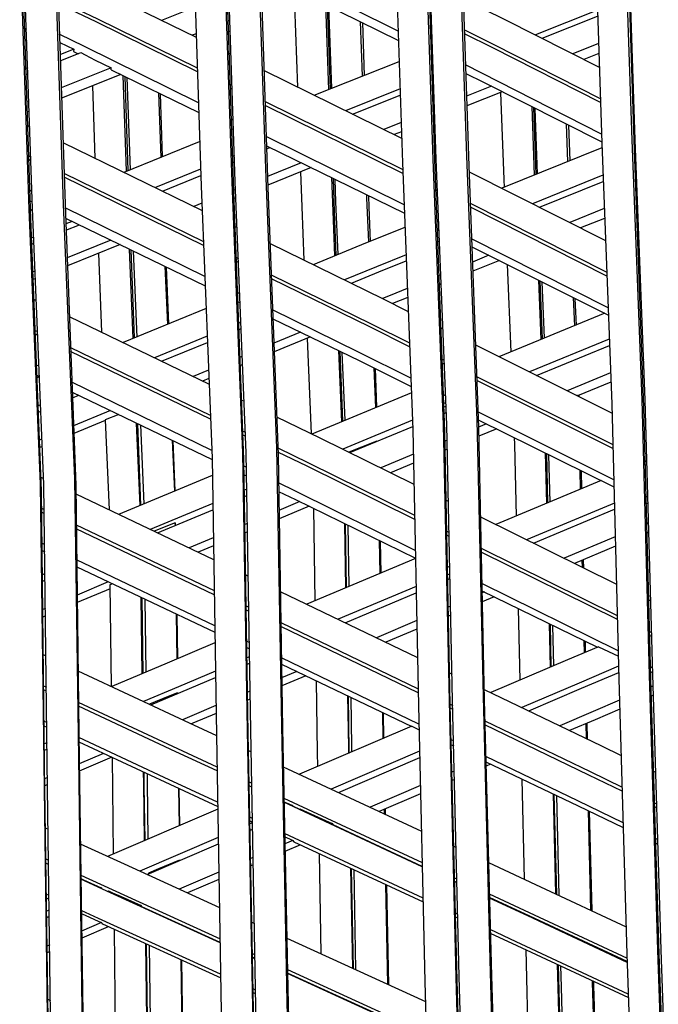
# Model space of a CAD drawing. Units: centimetres. Extents: x -56 to 68, y -38 to 114.
# Drawn here: x -25 to -18, y 90 to 100 of the extents above; entities that cross this region are included whole.
import ezdxf

# ---------------------------------------------------------------- set-up
doc = ezdxf.new("R2010")
doc.units = ezdxf.units.CM
doc.header["$MEASUREMENT"] = 0

msp = doc.modelspace()

# ---------------------------------------------------------------- linework, layer by layer
for points in [[(-25.0478, 113.7902), (-25.0004, 111.2364), (-24.947, 108.64), (-24.8863, 106.0238), (-24.8169, 103.3829), (-24.7366, 100.711), (-24.6436, 98.001), (-24.5301, 95.2146), (-24.4939, 92.39), (-24.4565, 89.585), (-24.4103, 86.7609), (-24.3548, 83.9174), (-24.2902, 81.0544), (-24.2688, 80.2177)], [(-24.2318, 80.2182), (-24.2536, 81.0609), (-24.3185, 83.9239), (-24.3742, 86.7674), (-24.4208, 89.5915), (-24.4583, 92.3965), (-24.4929, 95.2132), (-24.6078, 98.0058), (-24.7008, 100.715), (-24.7812, 103.3864), (-24.8507, 106.0268), (-24.9114, 108.6423), (-24.9649, 111.2379), (-25.0123, 113.7874)], [(-24.7022, 113.7642), (-24.6553, 111.2553), (-24.6015, 108.6651), (-24.5404, 106.0548), (-24.4703, 103.4194), (-24.3893, 100.7535), (-24.2958, 98.0498), (-24.1817, 95.2711), (-24.1435, 92.4484), (-24.104, 89.6444), (-24.0554, 86.8209), (-23.9973, 83.9776), (-23.9297, 81.1143), (-23.906, 80.2227)], [(-23.2612, 113.659), (-23.2286, 111.3173), (-23.1843, 108.754), (-23.1304, 106.1673), (-23.0658, 103.5539), (-22.9897, 100.9106), (-22.9006, 98.2329), (-22.7905, 95.4806), (-22.7459, 92.6731), (-22.6964, 89.8732), (-22.6364, 87.0518), (-22.5657, 84.2085), (-22.4846, 81.3433), (-22.4347, 79.7657)], [(-22.9544, 113.6378), (-22.9219, 111.3273), (-22.8772, 108.7704), (-22.8228, 106.1892), (-22.7576, 103.5811), (-22.6806, 100.943), (-22.5908, 98.2716), (-22.4814, 95.5338), (-22.4333, 92.7207), (-22.3818, 89.9218), (-22.3193, 87.1009), (-22.2462, 84.2575), (-22.1622, 81.3916), (-22.1247, 80.2443)], [(-22.0879, 80.2447), (-22.1258, 81.3973), (-22.21, 84.2634), (-22.2835, 87.1068), (-22.3462, 89.9277), (-22.398, 92.7265), (-22.4446, 95.5323), (-22.5552, 98.2756), (-22.6452, 100.9465), (-22.7223, 103.5839), (-22.7876, 106.1912), (-22.8421, 108.772), (-22.8868, 111.328), (-22.9193, 113.6353)], [(-22.613, 113.6146), (-22.5806, 111.3366), (-22.5355, 108.7869), (-22.4805, 106.2119), (-22.4145, 103.6097), (-22.3367, 100.9778), (-22.246, 98.313), (-22.136, 95.5845), (-22.0858, 92.7733), (-22.0319, 89.9754), (-21.9668, 87.1549), (-21.8907, 84.3114), (-21.8036, 81.4448), (-21.7631, 80.2485)], [(-21.1908, 113.5357), (-21.1709, 111.3558), (-21.1348, 108.838), (-21.0857, 106.2901), (-21.0238, 103.7124), (-20.9495, 101.1054), (-20.8627, 98.4689), (-20.7576, 95.7707), (-20.6998, 92.9753), (-20.6349, 90.1815), (-20.5576, 87.3626), (-20.4681, 84.5182), (-20.3665, 81.648), (-20.2951, 79.8261)], [(-20.8878, 113.5288), (-20.8676, 111.3562), (-20.831, 108.8457), (-20.7813, 106.3042), (-20.7187, 103.7325), (-20.6435, 101.1315), (-20.5559, 98.5018), (-20.4512, 95.8184), (-20.3899, 93.018), (-20.3227, 90.2253), (-20.2429, 87.4067), (-20.1505, 84.5621), (-20.0459, 81.691), (-19.9886, 80.2687)], [(-19.9519, 80.2691), (-20.0096, 81.696), (-20.1146, 84.5672), (-20.2073, 87.412), (-20.2874, 90.2305), (-20.3548, 93.0232), (-20.4147, 95.8164), (-20.5208, 98.5051), (-20.6084, 101.1342), (-20.6838, 103.7344), (-20.7464, 106.3056), (-20.7962, 108.8463), (-20.8329, 111.3558), (-20.853, 113.5279)], [(-20.5508, 113.5214), (-20.5301, 111.3547), (-20.4931, 108.8525), (-20.4426, 106.3183), (-20.3792, 103.7533), (-20.303, 101.1593), (-20.2144, 98.537), (-20.1089, 95.863), (-20.0453, 93.065), (-19.9757, 90.2734), (-19.8929, 87.4552), (-19.7974, 84.6102), (-19.6893, 81.7381), (-19.6284, 80.2733)], [(-19.1458, 113.4951), (-19.1358, 111.3275), (-19.1072, 108.8621), (-19.0625, 106.3602), (-19.0029, 103.825), (-18.93, 101.2602), (-18.8449, 98.6694), (-18.7433, 96.0269), (-18.6711, 93.2453), (-18.5895, 90.4584), (-18.4938, 87.6418), (-18.384, 84.7954), (-18.2606, 81.9188), (-18.1647, 79.8877)], [(-18.8465, 113.4907), (-18.8359, 111.3173), (-18.8068, 108.8603), (-18.7614, 106.366), (-18.7012, 103.8383), (-18.6273, 101.2807), (-18.5414, 98.6974), (-18.4398, 96.0691), (-18.364, 93.2834), (-18.28, 90.4976), (-18.1816, 87.6815), (-18.0687, 84.8348), (-17.942, 81.9572), (-17.8606, 80.278)], [(-17.8251, 80.2973), (-17.9058, 81.9616), (-18.033, 84.8393), (-18.1461, 87.6861), (-18.2449, 90.5022), (-18.3292, 93.2879), (-18.4038, 96.0671), (-18.5065, 98.7004), (-18.5926, 101.2828), (-18.6666, 103.8394), (-18.727, 106.3664), (-18.7724, 108.8597), (-18.8016, 111.3157), (-18.8122, 113.4903)], [(-22.5732, 113.3124), (-22.5459, 111.2294), (-22.5036, 108.6818), (-22.451, 106.1087), (-22.3874, 103.5082), (-22.3119, 100.878), (-22.2238, 98.2154), (-22.1224, 95.5163), (-22.077, 92.7423), (-22.0205, 89.947), (-21.9532, 87.1297), (-21.8749, 84.2901), (-21.7857, 81.4278), (-21.7448, 80.2487)], [(-20.5125, 113.2494), (-20.4958, 111.2503), (-20.461, 108.7498), (-20.4126, 106.2167), (-20.3508, 103.6532), (-20.2766, 101.0604), (-20.1902, 98.4399), (-20.0928, 95.7927), (-20.0337, 93.0285), (-19.9619, 90.2388), (-19.8775, 87.423), (-19.7804, 84.5809), (-19.6707, 81.7122), (-19.6098, 80.2735)], [(-22.1064, 80.2445), (-22.1444, 81.3761), (-22.2304, 84.2374), (-22.3057, 87.0767), (-22.3705, 89.8943), (-22.4244, 92.6905), (-22.4678, 95.4661), (-22.5685, 98.1737), (-22.6557, 100.8432), (-22.7304, 103.4794), (-22.7932, 106.0857), (-22.8452, 108.6651), (-22.8871, 111.22), (-22.9083, 112.8587)], [(-19.9699, 80.2689), (-20.0272, 81.6667), (-20.1336, 84.5342), (-20.2274, 87.3757), (-20.309, 90.1918), (-20.3782, 92.9825), (-20.435, 95.7483), (-20.5316, 98.4046), (-20.6169, 101.0326), (-20.6903, 103.6321), (-20.7511, 106.2025), (-20.7989, 108.7427), (-20.8331, 111.2516), (-20.8427, 112.4081)], [(-17.8426, 80.297), (-17.9222, 81.9223), (-18.0502, 84.7977), (-18.164, 87.6426), (-18.2637, 90.4572), (-18.3492, 93.2417), (-18.4205, 95.9962), (-18.5147, 98.6002), (-18.5989, 101.1825), (-18.6713, 103.7388), (-18.7302, 106.2658), (-18.7741, 108.7593), (-18.8014, 111.2151), (-18.8028, 111.5717)], [(-24.2508, 80.218), (-24.2727, 81.0458), (-24.34, 83.9035), (-24.3983, 86.7424), (-24.4474, 89.5626), (-24.4874, 92.3644), (-24.5183, 95.1483), (-24.6232, 97.9021), (-24.7132, 100.6095), (-24.7905, 103.2792), (-24.802, 103.7386)], [(-24.4551, 103.7533), (-24.444, 103.3161), (-24.366, 100.6523), (-24.2753, 97.9511), (-24.1698, 95.2047), (-24.137, 92.4221), (-24.0948, 89.6212), (-24.0433, 86.8016), (-23.9824, 83.9627), (-23.9122, 81.1046), (-23.8879, 80.2229)], [(-20.9066, 99.8004), (-22.2992, 100.4958)], [(-24.3585, 100.4276), (-23.8302, 100.1746), (-22.9508, 99.7413)], [(-22.2958, 100.3948), (-20.9036, 99.7087)], [(-24.3481, 100.1197), (-23.9488, 99.9273), (-22.9404, 99.4293)], [(-22.9391, 99.3889), (-23.9625, 99.8948), (-24.3468, 100.08)], [(-20.2459, 100.1305), (-19.8244, 99.9215), (-18.8701, 99.4372)], [(-23.3002, 99.9134), (-22.961, 100.0495)], [(-21.954, 100.0642), (-21.925, 99.2362)], [(-21.6426, 100.073), (-21.612, 99.2095)], [(-21.592, 99.2175), (-21.6211, 100.0624)], [(-21.5768, 99.2237), (-21.6063, 100.055)], [(-18.8892, 100.0157), (-19.5164, 99.7651)], [(-22.6104, 99.913), (-22.6252, 99.9072)], [(-21.2895, 99.8989), (-21.2697, 99.346)], [(-21.2684, 99.8885), (-21.2497, 99.3539)], [(-19.4469, 99.73), (-18.8871, 99.9537)], [(-24.6873, 99.8317), (-24.6702, 99.8236)], [(-22.6068, 99.8049), (-22.6216, 99.7989)], [(-20.2356, 99.8155), (-19.9358, 99.6665), (-18.8597, 99.1194)], [(-18.5436, 99.8124), (-18.5541, 99.8082)], [(-24.6662, 99.7065), (-24.6829, 99.6997)], [(-22.9286, 99.0763), (-24.0811, 99.6476), (-24.3364, 99.7713)], [(-24.3337, 99.6886), (-24.3305, 99.6871), (-24.1902, 99.619), (-24.1913, 99.5952)], [(-22.9519, 99.7757), (-22.9898, 99.7607)], [(-18.8583, 99.0782), (-19.949, 99.6328), (-20.2341, 99.775)], [(-18.5402, 99.7093), (-18.5507, 99.7052)], [(-24.1902, 99.619), (-24.3295, 99.563)], [(-24.3274, 99.5013), (-24.1201, 99.5844)], [(-24.1913, 99.5952), (-24.1465, 99.5738)], [(-24.1201, 99.5844), (-24.0747, 99.5621), (-23.9724, 99.5099), (-23.8124, 99.43)], [(-20.5582, 99.6263), (-20.5716, 99.633)], [(-18.878, 99.6783), (-19.139, 99.5737)], [(-22.6143, 99.5757), (-22.5988, 99.568)], [(-21.7552, 99.1526), (-20.8965, 99.4947)], [(-20.5687, 99.5437), (-20.5552, 99.5372)], [(-18.8747, 99.5767), (-19.0263, 99.5164)], [(-24.6567, 99.4317), (-24.6738, 99.425)], [(-23.8124, 99.43), (-24.3182, 99.2265)], [(-23.8114, 99.4109), (-23.8128, 99.4178), (-23.8124, 99.43)], [(-23.8114, 99.4109), (-22.9253, 98.9773)], [(-22.263, 99.4026), (-20.8709, 98.7171)], [(-18.8479, 98.7601), (-20.0605, 99.3779), (-20.2238, 99.4593)], [(-24.6717, 99.3632), (-24.6546, 99.37)], [(-23.714, 99.3632), (-24.3147, 99.1235)], [(-23.6557, 98.3841), (-23.6898, 99.3514)], [(-23.6379, 98.3913), (-23.6705, 99.3418)], [(-23.6531, 99.3333), (-23.62, 98.3985)], [(-20.5491, 99.3526), (-20.5623, 99.3472)], [(-20.5603, 99.2848), (-20.547, 99.29)], [(-20.2209, 99.3725), (-20.0412, 99.2839), (-18.8453, 98.6816)], [(-24.0015, 99.2486), (-23.9759, 98.5175)], [(-22.6042, 99.2632), (-22.5882, 99.2553)], [(-22.5869, 99.2149), (-22.6028, 99.2228)], [(-20.8873, 99.2173), (-21.4391, 98.9968)], [(-19.9616, 99.2439), (-20.2134, 99.143)], [(-19.8524, 99.1889), (-20.2102, 99.0468)], [(-19.8683, 99.1825), (-19.8369, 98.2986), (-19.8337, 98.22)], [(-18.5365, 99.2679), (-18.5252, 99.2622)], [(-24.6451, 99.0951), (-24.6626, 99.0881)], [(-23.3328, 99.1765), (-23.3094, 98.5243)], [(-23.2917, 98.5314), (-23.3137, 99.1673)], [(-22.2527, 99.0894), (-20.8601, 98.4016)], [(-21.368, 98.9619), (-20.8853, 99.155)], [(-24.6417, 98.9929), (-24.6592, 98.986)], [(-20.8585, 98.3607), (-22.2514, 99.0491)], [(-20.5376, 99.0128), (-20.5512, 99.0074)], [(-19.5544, 99.0387), (-19.5293, 98.3426)], [(-19.5084, 98.3511), (-19.5323, 99.0275)], [(-19.4943, 98.3567), (-19.5183, 99.0205)], [(-22.5764, 98.9019), (-22.5926, 98.9098)], [(-20.5345, 98.9183), (-20.5482, 98.9128)], [(-18.5261, 98.9498), (-18.5147, 98.9439)], [(-18.5133, 98.9028), (-18.5248, 98.9086)], [(-24.6546, 98.8466), (-24.6364, 98.8382)], [(-22.5895, 98.8128), (-22.5731, 98.805)], [(-20.8762, 98.8771), (-21.0526, 98.8065)], [(-20.8731, 98.7839), (-20.9472, 98.7545)], [(-19.2043, 98.8623), (-19.1901, 98.4793)], [(-19.1825, 98.8514), (-19.1694, 98.4876)], [(-20.8462, 98.0441), (-22.241, 98.7354)], [(-24.2997, 98.6756), (-22.8907, 97.9872)], [(-23.6815, 98.3737), (-22.9156, 98.6837)], [(-22.2379, 98.6409), (-20.8429, 97.9583)], [(-22.2369, 98.6115), (-22.2047, 98.6247)], [(-18.843, 98.6192), (-19.8562, 98.211)], [(-18.502, 98.5839), (-18.5143, 98.5903)], [(-24.6443, 98.5381), (-24.6257, 98.5293)], [(-24.6244, 98.4893), (-24.63, 98.492), (-24.643, 98.4982)], [(-22.5643, 98.5426), (-22.5804, 98.5361)], [(-20.5364, 98.5523), (-20.5221, 98.5453)], [(-18.5116, 98.5134), (-18.4989, 98.507)], [(-22.9063, 98.4038), (-23.3634, 98.2181)], [(-22.5783, 98.4729), (-22.5621, 98.4795)], [(-21.8886, 98.47), (-22.2277, 98.332)], [(-21.7875, 98.4204), (-22.2248, 98.2443)], [(-18.4979, 98.4785), (-18.5102, 98.4737)], [(-18.5079, 98.4115), (-18.4954, 98.4165)], [(-24.2892, 98.3646), (-22.8782, 97.6731)], [(-22.8766, 97.6326), (-24.2878, 98.3244)], [(-23.2919, 98.1832), (-22.9042, 98.3407)], [(-21.895, 98.3771), (-21.8826, 98.0244), (-21.8603, 97.4838)], [(-21.5804, 98.3193), (-21.5716, 98.0683), (-21.5491, 97.5266)], [(-21.5323, 97.5335), (-21.5491, 97.9726), (-21.5607, 98.3096)], [(-21.5137, 97.5411), (-21.5358, 98.0729), (-21.544, 98.3013)], [(-20.188, 98.3779), (-18.807, 97.683)], [(-18.8323, 98.3434), (-19.5464, 98.055)], [(-24.6137, 98.1782), (-24.6326, 98.1876)], [(-22.5522, 98.1999), (-22.5692, 98.193)], [(-20.5255, 98.236), (-20.5098, 98.2281)], [(-20.5082, 98.187), (-20.5241, 98.1949)], [(-19.4768, 98.02), (-18.83, 98.2814)], [(-22.5487, 98.1139), (-22.5661, 98.1069)], [(-21.2264, 98.1459), (-21.2254, 98.1159), (-21.2065, 97.6667)], [(-21.2071, 98.1364), (-21.2029, 98.0202), (-21.1894, 97.6737)], [(-18.4847, 98.141), (-18.4979, 98.1356)], [(-24.6291, 98.0824), (-24.6101, 98.0733)], [(-24.6261, 97.9911), (-24.6075, 97.9986)], [(-22.864, 97.318), (-24.2773, 98.0129)], [(-22.8937, 98.061), (-22.9743, 98.0281)], [(-20.1763, 98.06), (-18.7947, 97.3635)], [(-18.7931, 97.3222), (-20.1748, 98.0189)], [(-18.8194, 98.0054), (-19.1675, 97.8645)], [(-18.4808, 98.0415), (-18.4943, 98.036)], [(-24.2738, 97.91), (-22.8602, 97.2235)], [(-18.8156, 97.9069), (-19.0585, 97.8094)], [(-24.2051, 97.8766), (-24.2714, 97.8498)], [(-24.269, 97.7864), (-24.1331, 97.8417)], [(-22.5555, 97.8235), (-22.5367, 97.8142)], [(-20.8373, 97.8156), (-21.2379, 97.6542), (-21.766, 97.4377)], [(-20.4957, 97.8687), (-20.5125, 97.8772)], [(-20.5094, 97.7934), (-20.4923, 97.7849)], [(-24.5959, 97.7179), (-24.6158, 97.71)], [(-18.7809, 97.0025), (-20.163, 97.7007)], [(-24.6134, 97.6467), (-24.5934, 97.6548)], [(-23.8136, 97.6864), (-24.2582, 97.5055)], [(-23.7213, 97.6416), (-24.2552, 97.4266)], [(-23.5891, 96.6906), (-23.6268, 97.5957)], [(-23.5754, 96.6961), (-23.61, 97.5876)], [(-22.2026, 97.651), (-21.0638, 97.0946), (-20.8041, 96.9649)], [(-20.488, 97.6746), (-20.5048, 97.6679)], [(-20.5026, 97.6054), (-20.4855, 97.6123)], [(-20.16, 97.6187), (-18.7779, 96.9278)], [(-23.9411, 97.5532), (-23.9079, 96.7536)], [(-23.5896, 97.5777), (-23.5531, 96.7054)], [(-22.5438, 97.5092), (-22.524, 97.4996)], [(-20.8265, 97.538), (-21.1248, 97.4176), (-21.4507, 97.2836)], [(-19.9872, 97.5324), (-20.1543, 97.4646)], [(-18.4755, 97.516), (-18.46, 97.5083)], [(-23.2675, 97.4212), (-23.2428, 96.8326)], [(-23.2289, 96.8382), (-23.2514, 97.4135)], [(-22.5224, 97.4589), (-22.5423, 97.4687)], [(-21.3799, 97.2491), (-21.1004, 97.3639), (-20.824, 97.4755)], [(-19.8809, 97.4791), (-20.1509, 97.3708)], [(-19.8017, 97.4396), (-19.7655, 96.5554)], [(-24.5818, 97.3739), (-24.6027, 97.3655)], [(-24.5786, 97.2965), (-24.5997, 97.2878)], [(-22.1908, 97.3362), (-21.1788, 96.8404), (-20.7917, 96.6469)], [(-20.7901, 96.6056), (-21.1926, 96.807), (-22.1892, 97.2955)], [(-20.4746, 97.3349), (-20.4925, 97.3276)], [(-20.8132, 97.1977), (-20.9873, 97.1272), (-21.0652, 97.0951)], [(-20.471, 97.2423), (-20.4891, 97.2349)], [(-19.4857, 97.2817), (-19.4609, 96.6803)], [(-19.4449, 96.6869), (-19.4674, 97.2725)], [(-19.4254, 96.6948), (-19.449, 97.2633)], [(-18.464, 97.1969), (-18.4476, 97.1886)], [(-22.5096, 97.1438), (-22.5306, 97.154)], [(-20.8096, 97.1062), (-20.9634, 97.0444)], [(-19.1334, 97.1056), (-19.1214, 96.8195)], [(-19.1159, 97.0967), (-19.1053, 96.826)], [(-18.446, 97.1471), (-18.4625, 97.1554)], [(-24.592, 97.0848), (-24.5695, 97.0737)], [(-22.851, 96.9931), (-23.6911, 96.6488)], [(-22.5272, 97.0618), (-22.5059, 97.0516)], [(-24.2354, 96.9122), (-22.8204, 96.2277)], [(-20.7776, 96.2872), (-21.3076, 96.5527), (-22.1774, 96.9805)], [(-22.174, 96.8903), (-21.3013, 96.4666), (-20.7744, 96.2052)], [(-18.8136, 96.9455), (-19.8854, 96.5064)], [(-22.4979, 96.8536), (-22.5191, 96.845)], [(-22.5168, 96.7818), (-22.4954, 96.7906)], [(-20.4733, 96.7998), (-20.4531, 96.7897)], [(-18.4335, 96.8273), (-18.4509, 96.8359)], [(-24.5801, 96.7731), (-24.5566, 96.7617)], [(-24.5549, 96.7212), (-24.5786, 96.7328)], [(-22.8398, 96.7131), (-23.3722, 96.4946)], [(-21.8935, 96.7541), (-22.1647, 96.6423)], [(-21.7941, 96.7058), (-22.1614, 96.556)], [(-21.8277, 96.6921), (-21.7878, 95.728)], [(-18.4482, 96.763), (-18.4307, 96.7543)], [(-18.4478, 96.7514), (-18.4352, 96.7566)], [(-24.2234, 96.6), (-22.8078, 95.9131)], [(-23.3005, 96.4598), (-22.8373, 96.6502)], [(-20.1234, 96.6251), (-18.7409, 95.9352)], [(-18.7685, 96.6828), (-19.5751, 96.3515)], [(-19.5054, 96.3167), (-18.7662, 96.6204)], [(-22.8062, 95.8724), (-24.2219, 96.5597)], [(-22.4841, 96.5108), (-22.5063, 96.5018)], [(-21.5095, 96.5676), (-21.4798, 95.8477)], [(-21.4675, 95.8527), (-21.4947, 96.5604)], [(-21.4437, 95.8628), (-21.4723, 96.5497)], [(-24.5421, 96.4087), (-24.5667, 96.4207)], [(-22.4807, 96.4259), (-22.5031, 96.4167)], [(-21.1533, 96.3931), (-21.1365, 95.9904)], [(-20.4617, 96.4819), (-20.4406, 96.4712)], [(-20.439, 96.4301), (-20.4602, 96.4408)], [(-18.42, 96.4815), (-18.4378, 96.4742)], [(-24.5629, 96.3193), (-24.538, 96.3073)], [(-24.5377, 96.3019), (-24.5612, 96.2923), (-24.5618, 96.292)], [(-22.8261, 96.3701), (-22.982, 96.3058)], [(-21.1393, 96.3861), (-21.124, 95.9956)], [(-20.1117, 96.3069), (-18.7327, 95.6174)], [(-18.7555, 96.3432), (-19.1956, 96.162)], [(-18.4163, 96.3842), (-18.4343, 96.3769)], [(-22.7935, 95.5576), (-24.2099, 96.2472)], [(-22.8228, 96.2863), (-22.8874, 96.2601)], [(-18.7316, 95.5762), (-20.1102, 96.2657)], [(-18.7517, 96.2472), (-19.0895, 96.1091)], [(-24.2061, 96.1477), (-22.7903, 95.4668)], [(-24.2038, 96.0886), (-24.1388, 96.1153)], [(-20.772, 96.1417), (-21.7786, 95.7236)], [(-20.4264, 96.1115), (-20.4487, 96.1224)], [(-19.0912, 96.1099), (-19.0921, 96.1149), (-19.0971, 96.113)], [(-19.0921, 96.1149), (-19.0919, 96.1102)], [(-19.0775, 96.1139), (-19.0771, 96.103)], [(-24.5261, 96.0199), (-24.5511, 96.0093)], [(-22.4902, 96.0678), (-22.4658, 96.056)], [(-20.4457, 96.0424), (-20.4232, 96.0311)], [(-20.4222, 96.0035), (-20.444, 95.9947)], [(-24.5486, 95.9457), (-24.5235, 95.9562)], [(-23.8185, 95.9614), (-24.193, 95.8072)], [(-23.7348, 95.9211), (-23.8709, 95.867)], [(-22.1366, 95.8969), (-21.698, 95.6847), (-20.7461, 95.2153)], [(-20.4417, 95.9317), (-20.4199, 95.9408)], [(-18.7234, 95.2582), (-20.0984, 95.9472)], [(-23.8706, 95.8591), (-24.19, 95.7289)], [(-23.8709, 95.867), (-23.833, 94.9567)], [(-23.5188, 95.0007), (-23.5534, 95.8339)], [(-23.5097, 95.0043), (-23.5417, 95.8282)], [(-23.5156, 95.8157), (-23.4821, 95.0159)], [(-20.761, 95.8626), (-21.4647, 95.5696)], [(-21.3944, 95.535), (-20.7586, 95.7998)], [(-20.0956, 95.8687), (-18.7215, 95.1875)], [(-20.0104, 95.8265), (-20.0928, 95.7925)], [(-22.4784, 95.7536), (-22.4531, 95.7412)], [(-22.4514, 95.7003), (-22.4769, 95.7126)], [(-19.9068, 95.7751), (-20.0908, 95.7)], [(-18.4147, 95.7722), (-18.3957, 95.7628)], [(-24.5119, 95.6738), (-24.5379, 95.6628)], [(-24.5088, 95.597), (-24.535, 95.586)], [(-23.1936, 95.6607), (-23.1718, 95.1446)], [(-23.1626, 95.1485), (-23.1825, 95.6554)], [(-21.1217, 95.6486), (-21.1223, 95.6524), (-21.1496, 95.6416), (-21.4054, 95.5404)], [(-21.1223, 95.6524), (-21.1221, 95.6484)], [(-20.4114, 95.6607), (-20.433, 95.6518)], [(-19.73, 95.6875), (-19.7271, 95.618), (-19.7116, 94.892)], [(-22.1249, 95.5819), (-21.8146, 95.4314), (-20.7396, 94.9003)], [(-20.7387, 94.8593), (-21.8284, 95.3979), (-22.1234, 95.541)], [(-20.7523, 95.5184), (-21.0818, 95.381)], [(-20.4095, 95.5692), (-20.4311, 95.5603)], [(-19.4163, 95.532), (-19.4047, 95.0199)], [(-19.3909, 95.0256), (-19.4016, 95.5246)], [(-19.3687, 95.0348), (-19.3794, 95.5136)], [(-22.4422, 95.3866), (-22.4667, 95.3985)], [(-20.7504, 95.4283), (-20.9829, 95.3321)], [(-18.4065, 95.4543), (-18.3871, 95.4447)], [(-18.386, 95.4034), (-18.4053, 95.413)], [(-22.7877, 95.3043), (-23.736, 94.9103)], [(-22.4653, 95.3105), (-22.4407, 95.2988)], [(-19.0671, 95.3588), (-19.0624, 95.1626)], [(-19.0528, 95.3518), (-19.0487, 95.1684)], [(-24.5235, 95.2856), (-24.4954, 95.2721)], [(-20.7322, 94.5441), (-21.945, 95.1446), (-22.1177, 95.2286)], [(-18.8501, 95.2513), (-19.8768, 94.8228), (-19.9163, 94.8063)], [(-24.1689, 95.1165), (-22.7742, 94.452)], [(-22.4386, 95.1642), (-22.4629, 95.1542)], [(-22.4619, 95.0903), (-22.4374, 95.1004)], [(-22.1163, 95.1426), (-21.946, 95.0607), (-20.7305, 94.4658)], [(-22.7832, 95.0208), (-23.4154, 94.7576)], [(-21.9013, 95.0389), (-22.1131, 94.9503)], [(-20.4208, 95.0549), (-20.3981, 95.0439)], [(-18.7172, 95.024), (-19.6052, 94.6528)], [(-18.3775, 95.0851), (-18.3971, 95.0949)], [(-18.3953, 95.0258), (-18.3756, 95.0159)], [(-24.5163, 94.9721), (-24.4898, 94.9593)], [(-24.4893, 94.9184), (-24.5158, 94.9312)], [(-23.3432, 94.7231), (-22.7822, 94.9569)], [(-21.8055, 94.9919), (-22.1117, 94.8654)], [(-21.7646, 94.9719), (-21.7494, 94.0341)], [(-19.5351, 94.6182), (-18.7156, 94.9611)], [(-24.1651, 94.8044), (-22.7692, 94.138)], [(-23.165, 94.8258), (-23.3754, 94.7385)], [(-23.1608, 94.7989), (-23.1644, 94.82), (-23.165, 94.8258)], [(-23.165, 94.8258), (-23.1646, 94.7976)], [(-22.4328, 94.8169), (-22.4575, 94.8066)], [(-21.4498, 94.8179), (-21.4384, 94.165)], [(-21.4277, 94.1696), (-21.4379, 94.8121)], [(-21.4023, 94.1803), (-21.4128, 94.7998)], [(-20.0733, 94.8836), (-18.6959, 94.2046)], [(-18.3705, 94.823), (-18.3899, 94.8149)], [(-22.7686, 94.0969), (-24.1646, 94.7635)], [(-22.4314, 94.7331), (-22.4562, 94.7228)], [(-20.4143, 94.7397), (-20.3915, 94.7283)], [(-20.3905, 94.6874), (-20.4134, 94.6987)], [(-18.3679, 94.7274), (-18.3874, 94.7193)], [(-24.4855, 94.6063), (-24.5124, 94.6193)], [(-22.7777, 94.6729), (-23.0229, 94.5706)], [(-21.0981, 94.6456), (-21.092, 94.3109)], [(-21.0866, 94.6401), (-21.0811, 94.3156)], [(-18.7084, 94.6814), (-19.2242, 94.4649)], [(-24.5116, 94.5449), (-24.4845, 94.5322)], [(-22.7764, 94.5905), (-22.9308, 94.5268)], [(-20.0665, 94.5679), (-18.6876, 93.8867)], [(-18.6866, 93.8455), (-20.0657, 94.527)], [(-18.7059, 94.5868), (-19.121, 94.4142)], [(-22.7636, 93.7826), (-24.1609, 94.4511)], [(-20.7305, 94.4633), (-21.8301, 94)], [(-19.0454, 94.4457), (-19.0438, 94.3762)], [(-19.0327, 94.4509), (-19.0309, 94.3698)], [(-24.4818, 94.3082), (-24.5088, 94.2969)], [(-24.1601, 94.3783), (-22.7625, 93.716)], [(-20.3837, 94.3715), (-20.407, 94.3831)], [(-20.4054, 94.3067), (-20.3821, 94.2953)], [(-24.5081, 94.2324), (-24.481, 94.2437)], [(-23.8416, 94.2273), (-24.1567, 94.0936)], [(-23.7985, 94.2071), (-23.8234, 94.1967)], [(-22.4495, 94.2975), (-22.4239, 94.2853)], [(-20.4043, 94.252), (-20.3814, 94.2617)], [(-18.6784, 93.5272), (-20.0589, 94.2107)], [(-23.8229, 94.1567), (-24.1558, 94.0168)], [(-23.8234, 94.1967), (-23.8114, 93.1687)], [(-22.0997, 94.1297), (-20.7098, 93.4612)], [(-20.7247, 94.1809), (-21.5135, 93.8477)], [(-21.4422, 93.8134), (-20.7233, 94.1171)], [(-20.0574, 94.1363), (-18.8895, 93.5646)], [(-20.0329, 94.1243), (-20.0569, 94.114)], [(-23.4966, 93.2971), (-23.5066, 94.0687)], [(-23.4885, 93.3004), (-23.4971, 94.0641)], [(-23.4695, 94.0511), (-23.4604, 93.3124)], [(-19.9331, 94.0755), (-20.055, 94.0243)], [(-18.3699, 94.044), (-18.3493, 94.0337)], [(-24.4775, 93.9571), (-24.5049, 93.9455)], [(-23.1525, 93.9007), (-23.1462, 93.4455)], [(-22.4446, 93.9829), (-22.4187, 93.9704)], [(-22.418, 93.9293), (-22.444, 93.9418)], [(-20.3753, 93.9793), (-20.3984, 93.9694)], [(-19.6915, 93.9573), (-19.6759, 93.2301)], [(-24.4766, 93.882), (-24.5041, 93.8705)], [(-23.138, 93.449), (-23.1433, 93.8965)], [(-22.0945, 93.8145), (-20.7033, 93.1444)], [(-20.7175, 93.8346), (-21.1261, 93.6614)], [(-20.3735, 93.8909), (-20.3966, 93.881)], [(-19.3769, 93.8033), (-19.3669, 93.3621)], [(-20.7024, 93.1031), (-22.0939, 93.7731)], [(-20.7157, 93.7473), (-21.0303, 93.6154)], [(-19.3555, 93.3669), (-19.3647, 93.7972)], [(-19.3316, 93.377), (-19.3408, 93.7854)], [(-18.3617, 93.7257), (-18.3543, 93.722), (-18.3407, 93.7152)], [(-22.7607, 93.6079), (-23.2435, 93.4046), (-23.8054, 93.1658)], [(-22.4128, 93.6141), (-22.439, 93.6268)], [(-19.0262, 93.6316), (-19.0233, 93.508)], [(-19.0142, 93.6259), (-19.0118, 93.5129)], [(-18.3395, 93.6739), (-18.3607, 93.6843)], [(-22.4381, 93.5616), (-22.4117, 93.549)], [(-18.8782, 93.5695), (-19.1922, 93.4367), (-19.9691, 93.105)], [(-18.8782, 93.5695), (-18.677, 93.4735)], [(-24.4999, 93.4905), (-24.4716, 93.4772)], [(-22.4104, 93.4691), (-22.4365, 93.4581)], [(-22.4354, 93.394), (-22.4093, 93.405)], [(-20.6953, 92.7857), (-22.0887, 93.4577)], [(-24.1476, 93.3258), (-23.0203, 92.7988), (-22.7456, 92.6707)], [(-22.7562, 93.3229), (-23.1308, 93.1648), (-23.4827, 93.0151)], [(-22.0876, 93.3942), (-20.7686, 92.7638)], [(-21.9326, 93.3201), (-22.0854, 93.2554)], [(-20.3849, 93.305), (-20.3606, 93.2934)], [(-18.6744, 93.372), (-19.0739, 93.2023), (-19.6546, 92.9539)], [(-19.5839, 92.9199), (-19.0485, 93.149), (-18.6727, 93.3085)], [(-18.331, 93.3546), (-18.3524, 93.3652)], [(-18.3511, 93.3181), (-18.3297, 93.3079)], [(-23.4102, 92.981), (-23.1067, 93.1105), (-22.7553, 93.2588)], [(-21.8402, 93.2759), (-22.0841, 93.1735)], [(-21.7363, 93.2262), (-21.7245, 92.4987), (-21.7221, 92.3569)], [(-24.4964, 93.1749), (-24.4677, 93.1615)], [(-24.4672, 93.1201), (-24.4959, 93.1334)], [(-23.1415, 93.1044), (-23.2343, 93.0663), (-23.424, 92.9875)], [(-23.1407, 93.0958), (-23.1415, 93.1044)], [(-23.1415, 93.1044), (-23.1414, 93.0956)], [(-22.4045, 93.1203), (-22.431, 93.109)], [(-20.036, 93.1372), (-18.8481, 92.566), (-18.6483, 92.4694)], [(-18.3257, 93.1722), (-18.3468, 93.1631)], [(-24.144, 93.0101), (-23.14, 92.5404), (-22.7403, 92.3538)], [(-22.4032, 93.0398), (-22.4298, 93.0285)], [(-21.4193, 93.0747), (-21.4102, 92.5519), (-21.4091, 92.4904)], [(-21.4009, 92.494), (-21.4012, 92.5175), (-21.4101, 93.0703)], [(-21.3737, 92.5055), (-21.3747, 92.5584), (-21.3832, 93.0575)], [(-18.6646, 93.0278), (-18.9302, 92.9148), (-19.2701, 92.769)], [(-18.3229, 93.0794), (-18.3439, 93.0705)], [(-22.7395, 92.3122), (-23.1551, 92.5061), (-24.1434, 92.9685)], [(-22.7507, 92.9737), (-22.9939, 92.8707), (-23.0881, 92.8305)], [(-21.0662, 92.906), (-21.0613, 92.6389)], [(-20.3784, 92.9879), (-20.3537, 92.9761)], [(-20.3527, 92.9346), (-20.3773, 92.9464)], [(-18.662, 92.9365), (-18.9109, 92.8315), (-19.1708, 92.7213)], [(-24.4633, 92.8042), (-24.4923, 92.8178)], [(-22.7494, 92.8946), (-22.9834, 92.7965), (-23.0001, 92.7894)], [(-21.0574, 92.9018), (-21.0531, 92.6424)], [(-20.0283, 92.8194), (-18.9613, 92.3056), (-18.639, 92.1496)], [(-24.4919, 92.7706), (-24.4628, 92.757)], [(-20.7681, 92.7641), (-21.9052, 92.2787)], [(-20.7681, 92.7641), (-20.694, 92.7293)], [(-18.6378, 92.1077), (-18.9751, 92.2712), (-20.0272, 92.7778)], [(-19.006, 92.7912), (-19.0023, 92.6402)], [(-18.9954, 92.7957), (-18.9912, 92.6348)], [(-22.734, 91.9952), (-23.2748, 92.2477), (-24.1397, 92.6526)], [(-24.1392, 92.6064), (-23.2694, 92.2016), (-22.7332, 91.9527)], [(-20.345, 92.6168), (-20.3694, 92.6286)], [(-24.4608, 92.5986), (-24.4898, 92.5863)], [(-24.4891, 92.5215), (-24.46, 92.534)], [(-22.4211, 92.5194), (-22.394, 92.5066)], [(-20.689, 92.5114), (-21.5835, 92.1287)], [(-20.3682, 92.5777), (-20.3438, 92.5663)], [(-23.8875, 92.4893), (-24.1364, 92.3831)], [(-23.8036, 92.4503), (-24.1353, 92.3103)], [(-23.803, 92.45), (-23.7994, 92.1305), (-23.7913, 91.4716)], [(-21.5111, 92.0949), (-20.6875, 92.4474)], [(-18.6284, 91.7879), (-19.0883, 92.0107), (-20.019, 92.4596)], [(-20.0176, 92.4049), (-19.0848, 91.9592), (-18.6269, 91.7391)], [(-22.0692, 92.3552), (-20.6702, 91.7027)], [(-20.3376, 92.311), (-20.3613, 92.3008)], [(-19.9696, 92.382), (-20.0166, 92.3621)], [(-18.3206, 92.3109), (-18.2993, 92.3006)], [(-24.4562, 92.2466), (-24.4855, 92.234)], [(-23.4748, 91.6072), (-23.4823, 92.1878), (-23.4838, 92.3014)], [(-23.4681, 91.6101), (-23.4758, 92.1582), (-23.4774, 92.2984)], [(-23.4476, 92.2846), (-23.4466, 92.1947), (-23.4391, 91.6225)], [(-20.3356, 92.2267), (-20.3592, 92.2166)], [(-19.6534, 92.2309), (-19.63, 91.2176)], [(-24.4553, 92.1751), (-24.4844, 92.1629)], [(-23.1283, 92.1361), (-23.1232, 91.7579)], [(-23.1167, 91.7608), (-23.1221, 92.1333)], [(-22.4151, 92.2021), (-22.3881, 92.1896)], [(-22.3873, 92.1478), (-22.4142, 92.1603)], [(-20.6809, 92.1636), (-21.1901, 91.9452)], [(-22.0627, 92.0377), (-20.6628, 91.3845)], [(-20.6789, 92.0809), (-21.0988, 91.9026)], [(-19.3366, 92.0796), (-19.3124, 91.0693)], [(-19.3001, 91.0635), (-19.3252, 92.0741)], [(-19.2765, 91.0525), (-19.3008, 92.0624)], [(-22.7327, 91.9253), (-23.8481, 91.4472)], [(-22.062, 92.0014), (-22.0185, 91.9816), (-21.9743, 91.9615), (-21.9666, 91.9522)], [(-20.6619, 91.3426), (-22.0619, 91.9959)], [(-21.9743, 91.9615), (-21.9816, 91.9584)], [(-21.908, 91.9251), (-21.9665, 91.9522)], [(-21.9091, 91.9246), (-21.901, 91.9281)], [(-21.901, 91.9281), (-21.6432, 91.8103), (-21.5757, 91.7797), (-21.5637, 91.7653)], [(-21.0478, 91.9243), (-21.0469, 91.8784)], [(-21.039, 91.928), (-21.0379, 91.8743)], [(-18.9841, 91.9107), (-18.9589, 90.9042)], [(-18.3108, 91.9907), (-18.2897, 91.9805)], [(-18.2884, 91.9386), (-18.3095, 91.9488)], [(-22.3814, 91.8306), (-22.4081, 91.8431)], [(-22.4075, 91.8072), (-22.3809, 91.7951)], [(-18.9725, 91.9052), (-18.9465, 90.8984)], [(-24.4784, 91.7366), (-24.4493, 91.7233)], [(-22.3807, 91.7877), (-22.4068, 91.7765)], [(-22.4056, 91.7121), (-22.3795, 91.7233)], [(-21.5757, 91.7797), (-21.5877, 91.7746)], [(-20.662, 91.3467), (-21.5637, 91.7653)], [(-21.4962, 91.7339), (-21.4983, 91.733)], [(-22.7276, 91.6388), (-23.5219, 91.2979)], [(-20.6544, 91.0243), (-22.0555, 91.6784)], [(-22.0548, 91.6462), (-22.0053, 91.6235)], [(-21.9734, 91.6091), (-22.0534, 91.5748)], [(-22.0053, 91.6235), (-21.9734, 91.6091), (-21.9609, 91.5939)], [(-21.3945, 91.6868), (-21.3945, 91.6845)], [(-21.3853, 91.6802), (-21.3854, 91.6825)], [(-21.3585, 91.6676), (-21.3585, 91.67)], [(-18.2787, 91.6184), (-18.2997, 91.6286)], [(-24.1242, 91.574), (-23.6809, 91.3705), (-22.7151, 90.9295)], [(-23.4484, 91.2643), (-22.7265, 91.5743)], [(-21.8963, 91.564), (-22.0518, 91.498)], [(-21.9609, 91.5939), (-20.6536, 90.9869)], [(-21.0401, 91.5223), (-21.04, 91.5191)], [(-21.0308, 91.518), (-21.0308, 91.5148)], [(-20.3427, 91.5499), (-20.319, 91.5389)], [(-18.2982, 91.581), (-18.2772, 91.571)], [(-24.4739, 91.4211), (-24.445, 91.4078)], [(-23.118, 91.4062), (-23.1184, 91.4089), (-23.3327, 91.3202), (-23.4346, 91.2781)], [(-23.1184, 91.4089), (-23.1183, 91.4061)], [(-22.3742, 91.4371), (-22.4, 91.426)], [(-21.7067, 91.476), (-21.6891, 90.4611)], [(-24.4445, 91.3662), (-24.4733, 91.3794)], [(-22.3728, 91.3616), (-22.3986, 91.3506)], [(-21.388, 91.3279), (-21.3697, 90.3152)], [(-21.3592, 90.3105), (-21.3785, 91.3235)], [(-21.3335, 90.2987), (-21.3519, 91.3113)], [(-19.9914, 91.3861), (-19.4653, 91.1407), (-18.5976, 90.7353)], [(-24.1195, 91.2582), (-23.8017, 91.1122), (-22.7095, 90.6134)], [(-24.1189, 91.2234), (-24.0907, 91.2107), (-23.9116, 91.1305), (-23.9065, 91.1203)], [(-22.7088, 90.5717), (-23.8172, 91.078), (-24.1188, 91.2165)], [(-23.4346, 91.2781), (-23.4345, 91.2703)], [(-22.7214, 91.2877), (-23.1221, 91.1153)], [(-22.7202, 91.2135), (-23.0393, 91.0775)], [(-20.3348, 91.2315), (-20.3113, 91.2205)], [(-23.9116, 91.1305), (-23.9219, 91.126)], [(-23.8471, 91.0931), (-23.9065, 91.1203)], [(-21.0334, 91.1633), (-21.0141, 90.1529)], [(-21.0236, 91.1587), (-21.0035, 90.1481)], [(-20.3104, 91.1835), (-20.3339, 91.1945)], [(-20.3103, 91.1785), (-20.3338, 91.1895)], [(-24.4403, 91.0506), (-24.4688, 91.0637)], [(-24.4683, 91.029), (-24.4545, 91.0227), (-24.4398, 91.0161)], [(-23.8487, 91.0924), (-23.8376, 91.0972)], [(-23.8376, 91.0972), (-23.7981, 91.0793), (-23.7111, 91.0401), (-23.5079, 90.9493), (-23.5028, 90.9391), (-23.5001, 90.9352)], [(-19.9832, 91.0674), (-19.5802, 90.8794), (-18.588, 90.4158)], [(-18.5869, 90.3824), (-19.573, 90.8414), (-19.9823, 91.0313)], [(-18.5866, 90.3736), (-19.5948, 90.8447), (-19.9822, 91.0255)], [(-23.5079, 90.9493), (-23.5222, 90.9432)], [(-22.7089, 90.5754), (-23.5001, 90.9352)], [(-24.4383, 90.9043), (-24.4663, 90.8923)], [(-24.4654, 90.8275), (-24.4375, 90.8395)], [(-22.7032, 90.2556), (-23.9381, 90.8197), (-24.1141, 90.9007)], [(-24.1136, 90.8694), (-24.075, 90.8519), (-23.9351, 90.7893), (-23.908, 90.7772), (-23.9011, 90.7634), (-23.9008, 90.763)], [(-23.4386, 90.9073), (-23.4412, 90.9061)], [(-23.4298, 90.9032), (-23.4297, 90.901)], [(-20.3026, 90.8601), (-20.3259, 90.871)], [(-20.3249, 90.8343), (-20.3017, 90.8235)], [(-19.6218, 90.864), (-19.6216, 90.8572)], [(-23.908, 90.7772), (-24.1109, 90.6899)], [(-23.8409, 90.7357), (-24.1098, 90.6211)], [(-23.9008, 90.763), (-22.7026, 90.2178)], [(-23.1095, 90.7575), (-23.1094, 90.7547)], [(-23.1018, 90.7512), (-23.1018, 90.7541)], [(-22.3876, 90.7799), (-22.3617, 90.7682)], [(-19.3039, 90.7161), (-19.3037, 90.7087)], [(-19.2912, 90.7028), (-19.2914, 90.7103)], [(-23.7819, 90.7089), (-23.7696, 89.6936)], [(-22.0341, 90.6186), (-20.6293, 89.9772)], [(-18.5758, 90.0534), (-19.7097, 90.5833), (-19.974, 90.7067)], [(-19.973, 90.6709), (-19.7031, 90.5455), (-18.5746, 90.0202)], [(-19.2677, 90.6918), (-19.2679, 90.6993)], [(-24.4336, 90.5511), (-24.4613, 90.5391)], [(-23.4483, 89.5494), (-23.4614, 90.5629)], [(-23.4394, 89.5454), (-23.4535, 90.5595)], [(-23.4251, 90.5465), (-23.412, 89.5332)], [(-18.9501, 90.5514), (-18.9499, 90.5433)], [(-18.9374, 90.5456), (-18.9372, 90.5374)], [(-24.4327, 90.4835), (-24.4603, 90.4717)], [(-22.3814, 90.4636), (-22.3559, 90.4519)], [(-22.3552, 90.4145), (-22.3808, 90.4261)], [(-22.3551, 90.4101), (-22.3807, 90.4218)], [(-19.6134, 90.5038), (-19.6035, 90.0691), (-19.5884, 89.5024)], [(-23.1046, 90.4006), (-23.0918, 89.4687), (-23.0904, 89.389)], [(-23.0815, 89.3849), (-23.0825, 89.4415), (-23.0966, 90.397)], [(-19.2952, 90.3557), (-19.2896, 90.1195), (-19.2687, 89.3567)], [(-19.2553, 89.3506), (-19.2758, 90.0816), (-19.2824, 90.3497)], [(-19.2325, 89.3402), (-19.254, 90.1255), (-19.2592, 90.3389)], [(-22.0277, 90.302), (-20.6206, 89.6594)], [(-20.6197, 89.6251), (-22.0269, 90.2652)], [(-20.6195, 89.6173), (-22.0269, 90.2602)], [(-18.9411, 90.1908), (-18.9406, 90.1753), (-18.9127, 89.1945)], [(-18.9281, 90.1848), (-18.9269, 90.1363), (-18.8993, 89.1884)], [(-22.3493, 90.0938), (-22.3746, 90.1054)], [(-22.3738, 90.0682), (-22.3486, 90.0567)], [(-21.683, 90.1088), (-21.6829, 90.1031)], [(-24.4536, 90.0007), (-24.4261, 89.9882)], [(-21.3633, 89.9633), (-21.3632, 89.957)], [(-21.3524, 89.9521), (-21.3525, 89.9585)]]:
    msp.add_lwpolyline(points)

doc.saveas('drawing.dxf')
